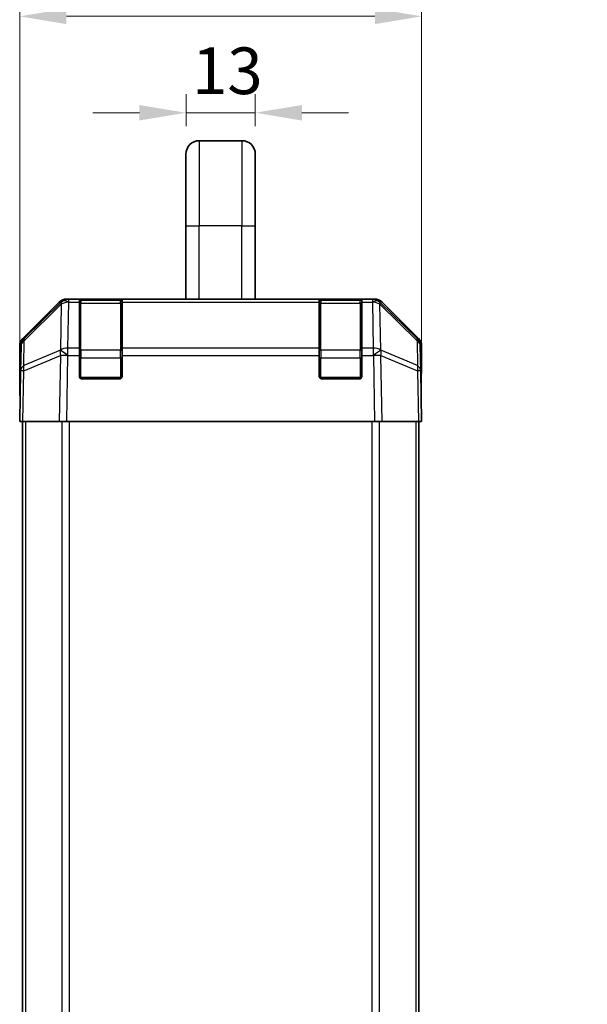
# Model space of a CAD drawing. Units: millimetres. Extents: x 0 to 5514, y -4 to 984.
# Drawn here: x 2059 to 2165, y 610 to 795 of the extents above; entities that cross this region are included whole.
import ezdxf

# ---------------------------------------------------------------- set-up
doc = ezdxf.new("R2010")
doc.units = ezdxf.units.MM
doc.header["$LTSCALE"] = 3.5
doc.layers.get('Defpoints').update_dxf_attribs({"lineweight": 25})
for name, color, linetype, lineweight in [('Dimension (ISO)', 7, 'Continuous', 18), ('Dimension (ISO) @ 1', 7, 'Continuous', 18), ('Visible (ISO)', 7, 'Continuous', 35), ('Visible Narrow (ISO)', 7, 'Continuous', 25)]:
    doc.layers.add(name, color=color, linetype=linetype, lineweight=lineweight)
doc.styles.add('Note Text (TK)', font='txt')
doc.dimstyles.new('Default - Method 1b (TK)', dxfattribs={"dimscale": 3.5, "dimtxt": 2.5, "dimasz": 2.5, "dimexe": 1, "dimexo": 1.5, "dimgap": 1, "dimtad": 1, "dimtoh": 1, "dimrnd": 1e-08, "dimdsep": 46, "dimtxsty": 'Note Text (TK)', "dimcen": 0.09, "dimdle": 5, "dimclrd": 100, "dimclre": 100, "dimclrt": 7, "dimadec": 1, "dimazin": 1, "dimtfac": 1, "dimtmove": 0, "dimatfit": 3, "dimfxl": 1, "dimtolj": 1, "dimlwd": -1, "dimlwe": -1, "dimarcsym": 0})

# ---------------------------------------------------------------- blocks, each defined once
blk = doc.blocks.new('*D36')
at = {"layer": 'Defpoints', "color": 0}
for p in [(2134.03, 795.21), (2058.63, 719.17), (2134.03, 719.17)]:
    blk.add_point(p, dxfattribs=at)
at = {"layer": 'Dimension (ISO)', "color": 100}
for p, q in [((2058.63, 724.42), (2058.63, 798.71)), ((2134.03, 724.42), (2134.03, 798.71)), ((2067.38, 795.21), (2125.28, 795.21))]:
    blk.add_line(p, q, dxfattribs=at)
for points in [[(2067.38, 796.66), (2067.38, 793.75), (2058.63, 795.21)], [(2125.28, 796.66), (2125.28, 793.75), (2134.03, 795.21)]]:
    blk.add_solid(points, dxfattribs=at)
at = {"layer": 'Dimension (ISO)', "color": 7, "insert": (2083.37, 803.08), "char_height": 8.75, "attachment_point": 4, "style": 'Note Text (TK)'}
blk.add_mtext('\\A1;75.4', dxfattribs=at)
blk = doc.blocks.new('*D31')
at = {"layer": 'Defpoints', "color": 0}
for p in [(2228.49, 722.17), (2183.25, 462.17), (2228.49, 462.17)]:
    blk.add_point(p, dxfattribs=at)
at = {"layer": 'Dimension (ISO)', "color": 100}
for p, q in [((2223.24, 722.17), (2179.75, 722.17)), ((2183.25, 713.42), (2183.25, 470.92)), ((2223.24, 462.17), (2179.75, 462.17))]:
    blk.add_line(p, q, dxfattribs=at)
for points in [[(2181.79, 713.42), (2184.71, 713.42), (2183.25, 722.17)], [(2181.79, 470.92), (2184.71, 470.92), (2183.25, 462.17)]]:
    blk.add_solid(points, dxfattribs=at)
at = {"layer": 'Dimension (ISO)', "color": 7, "insert": (2173.73, 450.8), "char_height": 8.75, "attachment_point": 4, "rotation": 90, "style": 'Note Text (TK)'}
blk.add_mtext('\\A1;ハメ込みパネル有効寸法 / Slide panel MAX dim. 260', dxfattribs=at)
blk = doc.blocks.new('*D26')
at = {"layer": 'Defpoints', "color": 0}
for p in [(2102.83, 777.12), (2089.83, 769.37), (2102.83, 769.37)]:
    blk.add_point(p, dxfattribs=at)
at = {"layer": 'Dimension (ISO)', "color": 100}
for p, q in [((2089.83, 774.62), (2089.83, 780.62)), ((2102.83, 774.62), (2102.83, 780.62)), ((2081.08, 777.12), (2072.33, 777.12)), ((2089.83, 777.12), (2102.83, 777.12)), ((2111.58, 777.12), (2120.33, 777.12))]:
    blk.add_line(p, q, dxfattribs=at)
for points in [[(2081.08, 778.57), (2081.08, 775.66), (2089.83, 777.12)], [(2111.58, 778.57), (2111.58, 775.66), (2102.83, 777.12)]]:
    blk.add_solid(points, dxfattribs=at)
at = {"layer": 'Dimension (ISO)', "color": 7, "insert": (2090.96, 784.99), "char_height": 8.75, "attachment_point": 4, "style": 'Note Text (TK)'}
blk.add_mtext('\\A1;13', dxfattribs=at)

msp = doc.modelspace()

# ---------------------------------------------------------------- linework, layer by layer
at = {"layer": 'Visible (ISO)'}
for p, q in [((2100.3262, 771.8713), (2092.3262, 771.8713)), ((2089.8262, 769.3713), (2089.8262, 755.8713)), ((2102.8262, 769.3713), (2102.8262, 755.8713)), ((2089.8262, 742.1713), (2089.8262, 755.8713)), ((2102.8262, 742.1713), (2102.8262, 755.8713)), ((2059.2118, 734.7557), (2066.0417, 741.5856)), ((2066.4373, 741.5912), (2059.4716, 734.746)), ((2066.444, 741.5978), (2066.4373, 741.5912)), ((2067.4558, 742.1713), (2067.8458, 742.1713)), ((2069.8262, 742.1713), (2067.8458, 742.1713)), ((2070.3262, 742.1713), (2069.8262, 742.1713)), ((2069.8262, 742.1713), (2069.8262, 741.5855)), ((2069.8262, 732.9736), (2069.8262, 741.5855)), ((2077.5262, 741.9713), (2070.1262, 741.9713)), ((2070.3262, 742.1713), (2077.3262, 742.1713)), ((2077.8262, 742.1713), (2077.3262, 742.1713)), ((2077.8262, 741.5855), (2077.8262, 742.1713)), ((2114.8262, 742.1713), (2077.8262, 742.1713)), ((2077.8262, 741.5855), (2077.8262, 732.9736)), ((2115.3262, 742.1713), (2114.8262, 742.1713)), ((2114.8262, 742.1713), (2114.8262, 741.5855)), ((2114.8262, 732.9736), (2114.8262, 741.5855)), ((2122.5262, 741.9713), (2115.1262, 741.9713)), ((2115.3262, 742.1713), (2122.3262, 742.1713)), ((2122.8262, 742.1713), (2122.3262, 742.1713)), ((2122.8262, 741.5855), (2122.8262, 742.1713)), ((2124.8065, 742.1713), (2122.8262, 742.1713)), ((2122.8262, 741.5855), (2122.8262, 732.9736)), ((2124.8065, 742.1713), (2125.1966, 742.1713)), ((2126.215, 741.5912), (2126.2083, 741.5978)), ((2133.1807, 734.746), (2126.215, 741.5912)), ((2126.6106, 741.5856), (2133.4405, 734.7557)), ((2058.6262, 724.1713), (2058.6262, 733.3417)), ((2058.8737, 733.3544), (2058.7924, 728.6929)), ((2069.8262, 732.9736), (2069.8262, 731.5943)), ((2069.8262, 727.6713), (2069.8262, 731.5943)), ((2077.8262, 731.5943), (2077.8262, 732.9736)), ((2077.8262, 731.5943), (2077.8262, 727.6713)), ((2114.8262, 732.9736), (2114.8262, 731.5943)), ((2114.8262, 727.6713), (2114.8262, 731.5943)), ((2122.8262, 731.5943), (2122.8262, 732.9736)), ((2122.8262, 731.5943), (2122.8262, 727.6713)), ((2133.86, 728.6929), (2133.7786, 733.3544)), ((2134.0262, 728.1713), (2134.0262, 733.3417)), ((2058.7924, 728.6929), (2058.6262, 719.1713)), ((2134.0262, 719.1713), (2133.86, 728.6929)), ((2133.8691, 728.1713), (2134.0262, 728.1713)), ((2077.3262, 727.1713), (2070.3262, 727.1713)), ((2122.3262, 727.1713), (2115.3262, 727.1713)), ((2058.6262, 724.1713), (2058.7134, 724.1713)), ((2059.2118, 719.1713), (2058.6262, 719.1713)), ((2059.1262, 719.1713), (2059.1262, 465.1713)), ((2059.2118, 719.1713), (2066.0417, 719.1713)), ((2067.4558, 719.1713), (2066.0417, 719.1713)), ((2067.4558, 719.1713), (2125.1966, 719.1713)), ((2126.6106, 719.1713), (2125.1966, 719.1713)), ((2126.6106, 719.1713), (2133.4405, 719.1713)), ((2134.0262, 719.1713), (2133.4405, 719.1713)), ((2133.5262, 719.1713), (2133.5262, 465.1713))]:
    msp.add_line(p, q, dxfattribs=at)
for centre, radius, start, end in [((2092.3262, 769.3713), 2.5, 90, 180), ((2100.3262, 769.3713), 2.5, 0, 90), ((2067.8458, 740.1713), 2, 90, 134.5), ((2070.1262, 741.6713), 0.3, 90, 180), ((2077.5262, 741.6713), 0.3, 0, 90), ((2115.1262, 741.6713), 0.3, 90, 180), ((2122.5262, 741.6713), 0.3, 0, 90), ((2124.8065, 740.1713), 2, 45.5, 90), ((2060.8734, 733.3195), 2, 134.5, 179), ((2131.7789, 733.3195), 2, 1, 45.5), ((2070.3262, 727.6713), 0.5, 180, 270), ((2077.3262, 727.6713), 0.5, 270, 0), ((2115.3262, 727.6713), 0.5, 180, 270), ((2122.3262, 727.6713), 0.5, 270, 0)]:
    msp.add_arc(centre, radius, start, end, dxfattribs=at)
for centre, major_axis, ratio, start_param, end_param in [((2067.4564, 740.171), (-1.4146, 1.4146), 0.99969546, 5.49793944, 6.28318531), ((2125.196, 740.171), (1.4146, 1.4146), 0.99969546, 0, 0.78524587), ((2060.6265, 733.3411), (-1.4146, 1.4146), 0.99969546, 0, 0.78524587), ((2132.0259, 733.3411), (1.4146, 1.4146), 0.99969546, 5.49793944, 6.28318531), ((2133.9563, 723.1713), (0, -5), 0.01745506, 3.14159265, 3.92699082), ((2058.6785, 722.1713), (0, 2), 0.01745506, 5.49778714, 6.28318531)]:
    msp.add_ellipse(centre, major_axis=major_axis, ratio=ratio, start_param=start_param, end_param=end_param, dxfattribs=at)
at = {"layer": 'Visible Narrow (ISO)'}
for p, q in [((2092.3262, 771.8713), (2092.3262, 755.8713)), ((2100.3262, 771.8713), (2100.3262, 755.8713)), ((2089.8262, 755.8713), (2092.3262, 755.8713)), ((2100.3262, 755.8713), (2092.3262, 755.8713)), ((2092.3262, 742.1713), (2092.3262, 755.8713)), ((2100.3262, 755.8713), (2102.8262, 755.8713)), ((2100.3262, 742.1713), (2100.3262, 755.8713)), ((2059.4681, 734.3379), (2066.4338, 741.1831)), ((2066.4338, 741.1831), (2066.2836, 732.5778)), ((2067.689, 732.9736), (2067.8392, 741.5789)), ((2067.8392, 741.5789), (2067.8458, 741.5855)), ((2067.8458, 741.5855), (2067.8458, 742.1713)), ((2067.8458, 741.5855), (2069.8262, 741.5855)), ((2070.1262, 741.9713), (2070.1262, 741.3855)), ((2070.1262, 732.5571), (2070.1262, 741.3855)), ((2070.1262, 741.3855), (2077.5262, 741.3855)), ((2070.3262, 741.9713), (2070.3262, 742.1713)), ((2077.3262, 742.1713), (2077.3262, 741.9713)), ((2077.5262, 741.3855), (2077.5262, 741.9713)), ((2077.5262, 741.3855), (2077.5262, 732.5571)), ((2077.8262, 741.5855), (2114.8262, 741.5855)), ((2115.1262, 741.9713), (2115.1262, 741.3855)), ((2115.1262, 732.5571), (2115.1262, 741.3855)), ((2115.1262, 741.3855), (2122.5262, 741.3855)), ((2115.3262, 741.9713), (2115.3262, 742.1713)), ((2122.3262, 742.1713), (2122.3262, 741.9713)), ((2122.5262, 741.3855), (2122.5262, 741.9713)), ((2122.5262, 741.3855), (2122.5262, 732.5571)), ((2122.8262, 741.5855), (2124.8065, 741.5855)), ((2124.8065, 742.1713), (2124.8065, 741.5855)), ((2124.8065, 741.5855), (2124.8132, 741.5789)), ((2124.8132, 741.5789), (2124.9634, 732.9736)), ((2126.2185, 741.1831), (2133.1843, 734.3379)), ((2126.3687, 732.5778), (2126.2185, 741.1831)), ((2059.3867, 729.6765), (2059.4681, 734.3379)), ((2133.1843, 734.3379), (2133.2656, 729.6765)), ((2059.3783, 728.7074), (2066.2584, 731.5852)), ((2066.2668, 732.5543), (2059.3867, 729.6765)), ((2066.2584, 731.5852), (2066.0417, 719.1713)), ((2066.2836, 732.5778), (2066.2668, 732.5543)), ((2067.4558, 719.1713), (2067.6722, 731.5707)), ((2067.6722, 731.5707), (2067.689, 731.5943)), ((2069.8262, 732.9736), (2067.689, 732.9736)), ((2067.689, 731.5943), (2067.689, 732.9736)), ((2067.689, 731.5943), (2069.8262, 731.5943)), ((2070.1262, 732.5571), (2070.1262, 731.1428)), ((2077.5262, 732.5571), (2070.1262, 732.5571)), ((2077.5262, 731.1428), (2077.5262, 732.5571)), ((2114.8262, 732.9736), (2077.8262, 732.9736)), ((2077.8262, 731.5943), (2114.8262, 731.5943)), ((2115.1262, 732.5571), (2115.1262, 731.1428)), ((2122.5262, 732.5571), (2115.1262, 732.5571)), ((2122.5262, 731.1428), (2122.5262, 732.5571)), ((2124.9634, 732.9736), (2122.8262, 732.9736)), ((2122.8262, 731.5943), (2124.9634, 731.5943)), ((2124.9634, 732.9736), (2124.9634, 731.5943)), ((2124.9634, 731.5943), (2124.9801, 731.5707)), ((2124.9801, 731.5707), (2125.1966, 719.1713)), ((2126.3855, 732.5543), (2126.3687, 732.5778)), ((2133.2656, 729.6765), (2126.3855, 732.5543)), ((2126.3939, 731.5852), (2133.274, 728.7074)), ((2126.6106, 719.1713), (2126.3939, 731.5852)), ((2069.8262, 731.1428), (2070.1262, 731.1428)), ((2070.1262, 727.4713), (2070.1262, 731.1428)), ((2070.1262, 731.1428), (2077.5262, 731.1428)), ((2077.5262, 731.1428), (2077.8262, 731.1428)), ((2077.5262, 731.1428), (2077.5262, 727.4713)), ((2114.8262, 731.1428), (2115.1262, 731.1428)), ((2115.1262, 727.4713), (2115.1262, 731.1428)), ((2115.1262, 731.1428), (2122.5262, 731.1428)), ((2122.5262, 731.1428), (2122.8262, 731.1428)), ((2122.5262, 731.1428), (2122.5262, 727.4713)), ((2059.2118, 719.1713), (2059.3783, 728.7074)), ((2133.274, 728.7074), (2133.4405, 719.1713)), ((2069.8679, 727.4713), (2070.1262, 727.4713)), ((2070.1262, 727.4713), (2070.1262, 727.213)), ((2077.5262, 727.4713), (2070.1262, 727.4713)), ((2077.5262, 727.213), (2077.5262, 727.4713)), ((2077.5262, 727.4713), (2077.7844, 727.4713)), ((2114.8679, 727.4713), (2115.1262, 727.4713)), ((2115.1262, 727.4713), (2115.1262, 727.213)), ((2122.5262, 727.4713), (2115.1262, 727.4713)), ((2122.5262, 727.213), (2122.5262, 727.4713)), ((2122.5262, 727.4713), (2122.7844, 727.4713)), ((2059.7119, 719.1713), (2059.7119, 465.1713)), ((2066.5404, 719.1713), (2066.5404, 465.1713)), ((2067.9546, 465.1713), (2067.9546, 719.1713)), ((2124.6977, 719.1713), (2124.6977, 465.1713)), ((2126.1119, 465.1713), (2126.1119, 719.1713)), ((2132.9404, 719.1713), (2132.9404, 465.1713))]:
    msp.add_line(p, q, dxfattribs=at)
for centre, major_axis, ratio, start_param, end_param in [((2067.8392, 740.1647), (-1.4018, 1.4265), 0.27881333, 0, 0.54388338), ((2067.8392, 740.1647), (1.9997, -0.0349), 0.70705293, 1.58313735, 2.362365), ((2067.8392, 740.1647), (-1.4018, 1.4265), 0.57396196, 5.24101135, 6.28318531), ((2067.8458, 740.1713), (-1.4018, 1.4265), 0.57396196, 5.24101135, 6.28318531), ((2070.1262, 741.1734), (-0.3, 0), 0.70710678, 4.71238898, 6.28318531), ((2077.5262, 741.1734), (0.3, 0), 0.70710678, 0, 1.57079633), ((2115.1262, 741.1734), (-0.3, 0), 0.70710678, 4.71238898, 6.28318531), ((2122.5262, 741.1734), (0.3, 0), 0.70710678, 0, 1.57079633), ((2124.8065, 740.1713), (1.4018, 1.4265), 0.57396196, 0, 1.04217396), ((2124.8132, 740.1647), (1.4018, 1.4265), 0.57396196, 0, 1.04217396), ((2124.8132, 740.1647), (1.9997, 0.0349), 0.70705293, 0.77922765, 1.5584553), ((2124.8132, 740.1647), (1.4018, 1.4265), 0.27881333, 5.73930193, 6.28318531), ((2060.8734, 733.3195), (-1.9997, 0.0349), 0.70705293, 5.50395766, 6.28318531), ((2060.8734, 733.3195), (-1.4018, 1.4265), 0.27881333, 0, 0.54388338), ((2131.7789, 733.3195), (1.4018, 1.4265), 0.27881333, 5.73930193, 6.28318531), ((2131.7789, 733.3195), (1.9997, 0.0349), 0.70705293, 0, 0.77922765), ((2067.6722, 731.5358), (-0.7718, 1.8451), 0.67266741, 0.73635896, 1.2707735), ((2067.6722, 731.5358), (1.9997, -0.0349), 0.01744975, 1.57110091, 2.35634678), ((2067.6722, 731.5358), (1.629, -1.1604), 0.01421551, 1.58092204, 2.62146225), ((2067.689, 731.5594), (-1.9997, 0.0349), 0.70705293, 4.72473001, 5.50395766), ((2067.689, 731.5594), (1.629, -1.1604), 0.01421551, 1.58092204, 2.62146225), ((2070.1262, 732.3449), (-0.3, 0), 0.70710678, 4.71238898, 6.28318531), ((2077.5262, 732.3449), (0.3, 0), 0.70710678, 0, 1.57079633), ((2115.1262, 732.3449), (-0.3, 0), 0.70710678, 4.71238898, 6.28318531), ((2122.5262, 732.3449), (0.3, 0), 0.70710678, 0, 1.57079633), ((2124.9634, 731.5594), (-1.9997, -0.0349), 0.70705293, 3.9208203, 4.70004795), ((2124.9634, 731.5594), (-1.629, -1.1604), 0.01421551, 3.66172306, 4.70226326), ((2124.9801, 731.5358), (-1.629, -1.1604), 0.01421551, 3.66172306, 4.70226326), ((2124.9801, 731.5358), (1.9997, 0.0349), 0.01744975, 0.78524587, 1.57049174), ((2124.9801, 731.5358), (-0.7718, -1.8451), 0.67266741, 1.87081915, 2.4052337), ((2060.7921, 728.658), (-1.9997, 0.0349), 0.70705293, 5.50395766, 6.28318531), ((2060.7921, 728.658), (-1.9997, 0.0349), 0.01744975, 5.49793944, 6.28318531), ((2060.7921, 728.658), (0.7718, -1.8451), 0.67266741, 3.87795161, 4.41236615), ((2131.8603, 728.658), (0.7718, 1.8451), 0.67266741, 5.01241181, 5.54682635), ((2131.8603, 728.658), (1.9997, 0.0349), 0.70705293, 0, 0.77922765), ((2131.8603, 728.658), (1.9997, 0.0349), 0.01744975, 0, 0.78524587)]:
    msp.add_ellipse(centre, major_axis=major_axis, ratio=ratio, start_param=start_param, end_param=end_param, dxfattribs=at)

# ---------------------------------------------------------------- dimensions: what is measured, and where the dimension line sits
at = {"layer": 'Dimension (ISO) @ 1', "color": 100}
for base, p1, p2, override, picture, middle in [((2134.0262, 795.2052), (2058.6262, 719.1713), (2134.0262, 719.1713), {"dimscale": 1, "dimtxt": 8.75, "dimasz": 8.75, "dimexe": 3.5, "dimexo": 5.25, "dimgap": 3.5, "dimtoh": 0, "dimdec": 2, "dimcen": 0.315, "dimtp": 0, "dimtm": 0, "dimtdec": 2, "dimtix": 0, "dimtofl": 0, "dimtmove": 0, "dimatfit": 1}, '*D36', (2093.5841, 795.2052)), ((2102.8262, 777.1158), (2089.8262, 769.3713), (2102.8262, 769.3713), {"dimscale": 1, "dimtxt": 8.75, "dimasz": 8.75, "dimexe": 3.5, "dimexo": 5.25, "dimgap": 3.5, "dimtoh": 0, "dimdec": 2, "dimcen": 0.315, "dimtp": 0, "dimtm": 0, "dimtdec": 2, "dimtix": 0, "dimtofl": 1, "dimtmove": 0, "dimatfit": 1}, '*D26', (2096.3262, 777.1158))]:
    dim = msp.add_linear_dim(base=base, p1=p1, p2=p2, angle=180, dimstyle='Default - Method 1b (TK)', override=override, dxfattribs=at)
    dim.commit()
    dim.dimension.update_dxf_attribs({"geometry": picture, "text_midpoint": middle, "dimtype": 128})
dim = msp.add_linear_dim(base=(2183.2485, 462.1713), p1=(2228.4908, 722.1713), p2=(2228.4908, 462.1713), angle=270, text='ハメ込みパネル有効寸法 / Slide panel MAX dim. <>', dimstyle='Default - Method 1b (TK)', override={"dimscale": 1, "dimtxt": 8.75, "dimasz": 8.75, "dimexe": 3.5, "dimexo": 5.25, "dimgap": 3.5, "dimtoh": 0, "dimdec": 2, "dimcen": 0.315, "dimtp": 0, "dimtm": 0, "dimtdec": 2, "dimtix": 0, "dimtofl": 0, "dimtmove": 0, "dimatfit": 1}, dxfattribs=at)
dim.commit()
dim.dimension.update_dxf_attribs({"geometry": '*D31', "text_midpoint": (2183.2485, 592.1713), "dimtype": 128})

doc.saveas('drawing.dxf')
